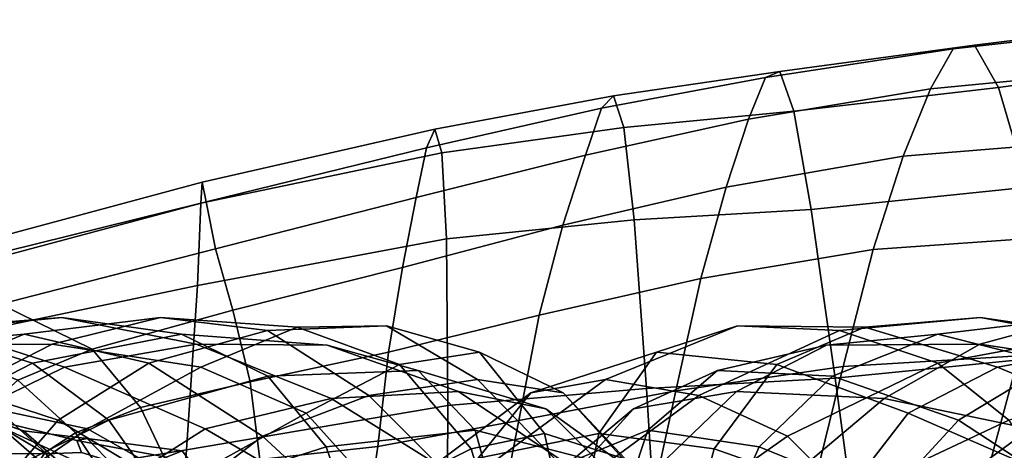
# Model space of a CAD drawing. Units: inches. Extents: x 0 to 31.1, y 0 to 2.4.
# Drawn here: x 16.7 to 17.6, y 2 to 2.4 of the extents above; entities that cross this region are included whole.
import ezdxf

# ---------------------------------------------------------------- set-up
doc = ezdxf.new("R2010")
doc.units = ezdxf.units.IN
doc.header["$MEASUREMENT"] = 0

msp = doc.modelspace()

# ---------------------------------------------------------------- linework, layer by layer
for points in [[(17.73388, 2.34748, -27.17446), (17.76062, 2.38721, -27.21798), (17.58061, 2.36726, -27.36037), (17.55996, 2.33059, -27.31889)], [(17.73388, 2.34748, -3.82069), (17.55996, 2.33059, -3.67626), (17.58061, 2.36726, -3.63478), (17.76062, 2.38721, -3.77717)], [(17.76062, 2.38721, -27.21798), (17.78796, 2.39385, -27.26891), (17.60013, 2.3705, -27.40839), (17.58061, 2.36726, -27.36037)], [(17.76062, 2.38721, -3.77717), (17.58061, 2.36726, -3.63478), (17.60013, 2.3705, -3.58676), (17.78796, 2.39385, -3.72624)], [(17.78796, 2.39385, -27.26891), (17.82021, 2.35917, -27.33482), (17.6219, 2.3318, -27.4704), (17.60013, 2.3705, -27.40839)], [(17.78796, 2.39385, -3.72624), (17.60013, 2.3705, -3.58676), (17.6219, 2.3318, -3.52476), (17.82021, 2.35917, -3.66034)], [(17.55996, 2.33059, -27.31889), (17.58061, 2.36726, -27.36037), (17.40908, 2.3411, -27.46449), (17.39346, 2.30286, -27.42611)], [(17.55996, 2.33059, -3.67626), (17.39346, 2.30286, -3.56904), (17.40908, 2.3411, -3.53066), (17.58061, 2.36726, -3.63478)], [(17.58061, 2.36726, -27.36037), (17.60013, 2.3705, -27.40839), (17.42213, 2.34655, -27.50667), (17.40908, 2.3411, -27.46449)], [(17.58061, 2.36726, -3.63478), (17.40908, 2.3411, -3.53066), (17.42213, 2.34655, -3.48849), (17.60013, 2.3705, -3.58676)], [(17.60013, 2.3705, -27.40839), (17.6219, 2.3318, -27.4704), (17.43493, 2.31018, -27.55954), (17.42213, 2.34655, -27.50667)], [(17.60013, 2.3705, -3.58676), (17.42213, 2.34655, -3.48849), (17.43493, 2.31018, -3.43561), (17.6219, 2.3318, -3.52476)], [(17.82021, 2.35917, -27.33482), (17.86114, 2.27081, -27.41925), (17.64883, 2.24086, -27.55361), (17.6219, 2.3318, -27.4704)], [(17.82021, 2.35917, -3.66034), (17.6219, 2.3318, -3.52476), (17.64883, 2.24086, -3.44154), (17.86114, 2.27081, -3.5759)], [(17.40908, 2.3411, -27.46449), (17.25916, 2.31286, -27.53658), (17.24436, 2.2702, -27.50029), (17.39346, 2.30286, -27.42611)], [(17.40908, 2.3411, -3.53066), (17.39346, 2.30286, -3.56904), (17.24436, 2.2702, -3.49486), (17.25916, 2.31286, -3.45857)], [(17.42213, 2.34655, -27.50667), (17.27024, 2.32437, -27.5737), (17.25916, 2.31286, -27.53658), (17.40908, 2.3411, -27.46449)], [(17.42213, 2.34655, -3.48849), (17.40908, 2.3411, -3.53066), (17.25916, 2.31286, -3.45857), (17.27024, 2.32437, -3.42145)], [(17.27958, 2.29519, -27.61721), (17.27024, 2.32437, -27.5737), (17.42213, 2.34655, -27.50667), (17.43493, 2.31018, -27.55954)], [(17.27958, 2.29519, -3.37794), (17.43493, 2.31018, -3.43561), (17.42213, 2.34655, -3.48849), (17.27024, 2.32437, -3.42145)], [(17.53481, 2.26901, -27.27651), (17.70344, 2.28288, -27.13076), (17.73388, 2.34748, -27.17446), (17.55996, 2.33059, -27.31889)], [(17.53481, 2.26901, -3.71864), (17.55996, 2.33059, -3.67626), (17.73388, 2.34748, -3.82069), (17.70344, 2.28288, -3.8644)], [(17.6219, 2.3318, -27.4704), (17.64883, 2.24086, -27.55361), (17.45068, 2.22054, -27.63721), (17.43493, 2.31018, -27.55954)], [(17.6219, 2.3318, -3.52476), (17.43493, 2.31018, -3.43561), (17.45068, 2.22054, -3.35794), (17.64883, 2.24086, -3.44154)], [(17.27024, 2.32437, -27.5737), (17.10677, 2.29394, -27.62159), (17.09924, 2.27686, -27.58469), (17.25916, 2.31286, -27.53658)], [(17.27024, 2.32437, -3.42145), (17.25916, 2.31286, -3.45857), (17.09924, 2.27686, -3.41046), (17.10677, 2.29394, -3.37356)], [(17.11317, 2.27209, -27.65927), (17.10677, 2.29394, -27.62159), (17.27024, 2.32437, -27.5737), (17.27958, 2.29519, -27.61721)], [(17.11317, 2.27209, -3.33588), (17.27958, 2.29519, -3.37794), (17.27024, 2.32437, -3.42145), (17.10677, 2.29394, -3.37356)], [(17.37294, 2.24085, -27.38461), (17.53481, 2.26901, -27.27651), (17.55996, 2.33059, -27.31889), (17.39346, 2.30286, -27.42611)], [(17.37294, 2.24085, -3.61054), (17.39346, 2.30286, -3.56904), (17.55996, 2.33059, -3.67626), (17.53481, 2.26901, -3.71864)], [(17.25916, 2.31286, -27.53658), (17.09924, 2.27686, -27.58469), (17.08965, 2.23124, -27.54644), (17.24436, 2.2702, -27.50029)], [(17.25916, 2.31286, -3.45857), (17.24436, 2.2702, -3.49486), (17.08965, 2.23124, -3.44871), (17.09924, 2.27686, -3.41046)], [(17.28895, 2.21084, -27.68735), (17.27958, 2.29519, -27.61721), (17.43493, 2.31018, -27.55954), (17.45068, 2.22054, -27.63721)], [(17.28895, 2.21084, -3.3078), (17.45068, 2.22054, -3.35794), (17.43493, 2.31018, -3.43561), (17.27958, 2.29519, -3.37794)], [(17.11743, 2.19369, -27.72187), (17.11317, 2.27209, -27.65927), (17.27958, 2.29519, -27.61721), (17.28895, 2.21084, -27.68735)], [(17.11743, 2.19369, -3.27328), (17.28895, 2.21084, -3.3078), (17.27958, 2.29519, -3.37794), (17.11317, 2.27209, -3.33588)], [(17.22386, 2.20594, -27.45925), (17.37294, 2.24085, -27.38461), (17.39346, 2.30286, -27.42611), (17.24436, 2.2702, -27.50029)], [(17.22386, 2.20594, -3.5359), (17.24436, 2.2702, -3.49486), (17.39346, 2.30286, -3.56904), (17.37294, 2.24085, -3.61054)], [(16.89401, 2.24523, -27.66242), (17.10677, 2.29394, -27.62159), (17.11317, 2.27209, -27.65927), (16.89302, 2.22614, -27.7016)], [(16.89401, 2.24523, -3.33273), (16.89302, 2.22614, -3.29355), (17.11317, 2.27209, -3.33588), (17.10677, 2.29394, -3.37356)], [(17.09924, 2.27686, -27.58469), (17.10677, 2.29394, -27.62159), (16.89401, 2.24523, -27.66242), (16.89769, 2.22744, -27.61685)], [(17.09924, 2.27686, -3.41046), (16.89769, 2.22744, -3.3783), (16.89401, 2.24523, -3.33273), (17.10677, 2.29394, -3.37356)], [(17.50739, 2.18398, -27.22894), (17.67162, 2.1953, -27.082), (17.70344, 2.28288, -27.13076), (17.53481, 2.26901, -27.27651)], [(17.50739, 2.18398, -3.76621), (17.53481, 2.26901, -3.71864), (17.70344, 2.28288, -3.8644), (17.67161, 2.1953, -3.91315)], [(16.89302, 2.22614, -27.7016), (17.11317, 2.27209, -27.65927), (17.11743, 2.19369, -27.72187), (16.88988, 2.15101, -27.75861)], [(16.89302, 2.22614, -3.29355), (16.88988, 2.15101, -3.23654), (17.11743, 2.19369, -3.27328), (17.11317, 2.27209, -3.33588)], [(17.08965, 2.23124, -27.54644), (17.09924, 2.27686, -27.58469), (16.89769, 2.22744, -27.61685), (16.9063, 2.18457, -27.5696)], [(17.08965, 2.23124, -3.44871), (16.9063, 2.18457, -3.42555), (16.89769, 2.22744, -3.3783), (17.09924, 2.27686, -3.41046)], [(17.07707, 2.16743, -27.50473), (17.22386, 2.20594, -27.45925), (17.24436, 2.2702, -27.50029), (17.08965, 2.23124, -27.54644)], [(17.07707, 2.16743, -3.49042), (17.08965, 2.23124, -3.44871), (17.24436, 2.2702, -3.49486), (17.22386, 2.20594, -3.5359)], [(17.35003, 2.15735, -27.33789), (17.50739, 2.18398, -27.22894), (17.53481, 2.26901, -27.27651), (17.37294, 2.24085, -27.38461)], [(17.35003, 2.15735, -3.65726), (17.37294, 2.24085, -3.61054), (17.53481, 2.26901, -3.71864), (17.50739, 2.18398, -3.76621)], [(16.66862, 2.18489, -27.66), (16.89401, 2.24523, -27.66242), (16.89302, 2.22614, -27.7016), (16.6538, 2.16708, -27.7007)], [(16.66861, 2.18489, -3.33515), (16.6538, 2.16708, -3.29446), (16.89302, 2.22614, -3.29355), (16.89401, 2.24523, -3.33273)], [(16.89769, 2.22744, -3.3783), (16.69017, 2.17197, -3.38448), (16.66861, 2.18489, -3.33515), (16.89401, 2.24523, -3.33273)], [(16.89769, 2.22744, -27.61685), (16.89401, 2.24523, -27.66242), (16.66862, 2.18489, -27.66), (16.69017, 2.17197, -27.61068)], [(17.20207, 2.12381, -27.41331), (17.35003, 2.15735, -27.33789), (17.37294, 2.24085, -27.38461), (17.22386, 2.20594, -27.45925)], [(17.20207, 2.12381, -3.58184), (17.22386, 2.20594, -3.5359), (17.37294, 2.24085, -3.61054), (17.35003, 2.15735, -3.65726)], [(17.64883, 2.24086, -27.55361), (17.68386, 2.0874, -27.66526), (17.47257, 2.06616, -27.75378), (17.45068, 2.22054, -27.63721)], [(17.64883, 2.24086, -3.44154), (17.45068, 2.22054, -3.35794), (17.47257, 2.06616, -3.24137), (17.68386, 2.0874, -3.3299)], [(16.6538, 2.16708, -27.7007), (16.89302, 2.22614, -27.7016), (16.88988, 2.15101, -27.75861), (16.6366, 2.0978, -27.7535)], [(16.6538, 2.16708, -3.29446), (16.6366, 2.0978, -3.24165), (16.88988, 2.15101, -3.23654), (16.89302, 2.22614, -3.29355)], [(16.9063, 2.18457, -27.5696), (16.89769, 2.22744, -27.61685), (16.69017, 2.17197, -27.61068), (16.70963, 2.1338, -27.55816)], [(16.9063, 2.18457, -3.42555), (16.70963, 2.1338, -3.43699), (16.69017, 2.17197, -3.38448), (16.89769, 2.22744, -3.3783)], [(17.07707, 2.16743, -27.50473), (17.08965, 2.23124, -27.54644), (16.9063, 2.18457, -27.5696), (16.92208, 2.12843, -27.52538)], [(17.07707, 2.16743, -3.49042), (16.92208, 2.12843, -3.46977), (16.9063, 2.18457, -3.42555), (17.08965, 2.23124, -3.44871)], [(17.30015, 2.05685, -27.80439), (17.28895, 2.21084, -27.68735), (17.45068, 2.22054, -27.63721), (17.47257, 2.06616, -27.75378)], [(17.30015, 2.05685, -3.19077), (17.47257, 2.06616, -3.24137), (17.45068, 2.22054, -3.35794), (17.28895, 2.21084, -3.3078)], [(17.06442, 2.0901, -27.46023), (17.20207, 2.12381, -27.41331), (17.22386, 2.20594, -27.45925), (17.07707, 2.16743, -27.50473)], [(17.06442, 2.0901, -3.53492), (17.07707, 2.16743, -3.49042), (17.22386, 2.20594, -3.5359), (17.20207, 2.12381, -3.58184)], [(17.11855, 2.04114, -27.83353), (17.11743, 2.19369, -27.72187), (17.28895, 2.21084, -27.68735), (17.30015, 2.05685, -27.80439)], [(17.11855, 2.04114, -3.16162), (17.30015, 2.05685, -3.19077), (17.28895, 2.21084, -3.3078), (17.11743, 2.19369, -3.27328)], [(16.88988, 2.15101, -27.75861), (17.11743, 2.19369, -27.72187), (17.11855, 2.04114, -27.83353), (16.87974, 2.0007, -27.85768)], [(16.88988, 2.15101, -3.23654), (16.87974, 2.0007, -3.13748), (17.11855, 2.04114, -3.16162), (17.11743, 2.19369, -3.27328)], [(17.64072, 2.08663, -27.02331), (17.67162, 2.1953, -27.082), (17.50739, 2.18398, -27.22894), (17.47993, 2.07699, -27.17189)], [(17.64072, 2.08663, -3.97184), (17.47993, 2.07699, -3.82326), (17.50739, 2.18398, -3.76621), (17.67161, 2.1953, -3.91315)], [(16.92208, 2.12843, -27.52538), (16.9063, 2.18457, -27.5696), (16.70963, 2.1338, -27.55816), (16.79344, 2.09279, -27.52144)], [(16.92208, 2.12843, -3.46977), (16.79344, 2.09279, -3.47371), (16.70963, 2.1338, -3.43699), (16.9063, 2.18457, -3.42555)], [(17.47993, 2.07699, -27.17189), (17.50739, 2.18398, -27.22894), (17.35003, 2.15735, -27.33789), (17.32722, 2.05467, -27.28386)], [(17.47993, 2.07699, -3.82326), (17.32722, 2.05467, -3.71129), (17.35003, 2.15735, -3.65726), (17.50739, 2.18398, -3.76621)], [(17.06442, 2.0901, -27.46023), (17.07707, 2.16743, -27.50473), (16.92208, 2.12843, -27.52538), (16.93796, 2.06295, -27.4837)], [(17.06442, 2.0901, -3.53492), (16.93796, 2.06295, -3.51145), (16.92208, 2.12843, -3.46977), (17.07707, 2.16743, -3.49042)], [(17.35003, 2.15735, -27.33789), (17.20207, 2.12381, -27.41331), (17.18341, 2.02753, -27.3623), (17.32722, 2.05467, -27.28386)], [(17.35003, 2.15735, -3.65726), (17.32722, 2.05467, -3.71129), (17.18341, 2.02753, -3.63285), (17.20207, 2.12381, -3.58184)], [(16.6366, 2.0978, -27.7535), (16.88988, 2.15101, -27.75861), (16.87974, 2.0007, -27.85768), (16.60793, 1.9563, -27.83915)], [(16.6366, 2.0978, -3.24165), (16.60793, 1.9563, -3.156), (16.87974, 2.0007, -3.13748), (16.88988, 2.15101, -3.23654)], [(16.70963, 2.1338, -27.55816), (16.65567, 2.09336, -27.5028), (16.7257, 2.06436, -27.49317), (16.79344, 2.09279, -27.52144)], [(16.70963, 2.1338, -3.43699), (16.79344, 2.09279, -3.47371), (16.7257, 2.06436, -3.50198), (16.65567, 2.09336, -3.49235)], [(16.93796, 2.06295, -27.4837), (16.92208, 2.12843, -27.52538), (16.79344, 2.09279, -27.52144), (16.83763, 2.03932, -27.48524)], [(16.93796, 2.06295, -3.51145), (16.83763, 2.03932, -3.50992), (16.79344, 2.09279, -3.47371), (16.92208, 2.12843, -3.46977)], [(16.54623, 2.11416, -2.15412), (16.6545, 2.11295, -2.0221), (16.76574, 2.12175, -2.10597), (16.64388, 2.10979, -2.22375)], [(16.85608, 2.12175, -28.92589), (16.75697, 2.09732, -29.06244), (16.62125, 2.09644, -28.98891), (16.73143, 2.10641, -28.85675)], [(16.64388, 2.10979, -2.22375), (16.76574, 2.12175, -2.10597), (16.87524, 2.10641, -2.19724), (16.73907, 2.08001, -2.30292)], [(16.6545, 2.11295, -2.0221), (16.76826, 2.07646, -1.89718), (16.88869, 2.09732, -1.99041), (16.76574, 2.12175, -2.10597)], [(16.95372, 2.10979, -28.78737), (16.85608, 2.12175, -28.92589), (16.73143, 2.10641, -28.85675), (16.84538, 2.08001, -28.72744)], [(16.98107, 2.11295, -28.98743), (16.89274, 2.07646, -29.13145), (16.75697, 2.09732, -29.06244), (16.85608, 2.12175, -28.92589)], [(16.76574, 2.12175, -2.10597), (16.88869, 2.09732, -1.99041), (17.00822, 2.09644, -2.08807), (16.87524, 2.10641, -2.19724)], [(17.06269, 2.11416, -28.83746), (16.98107, 2.11295, -28.98743), (16.85608, 2.12175, -28.92589), (16.95372, 2.10979, -28.78737)], [(17.20207, 2.12381, -27.41331), (17.06442, 2.0901, -27.46023), (17.0546, 2.0039, -27.41358), (17.18341, 2.02753, -27.3623)], [(17.20207, 2.12381, -3.58184), (17.18341, 2.02753, -3.63285), (17.0546, 2.0039, -3.58157), (17.06442, 2.0901, -3.53492)], [(17.38351, 2.11416, -2.24347), (17.49986, 2.11295, -2.11851), (17.60562, 2.12175, -2.2092), (17.4766, 2.10979, -2.31909)], [(17.69524, 2.12175, -28.81701), (17.6049, 2.09732, -28.95951), (17.46483, 2.09644, -28.89465), (17.56649, 2.10641, -28.75583)], [(17.4766, 2.10979, -2.31909), (17.60562, 2.12175, -2.2092), (17.70916, 2.10641, -2.30717), (17.56664, 2.08001, -2.40408)], [(17.49986, 2.11295, -2.11851), (17.62123, 2.07646, -2.00098), (17.73557, 2.09732, -2.10159), (17.60562, 2.12175, -2.2092)], [(17.78399, 2.10979, -28.67263), (17.69524, 2.12175, -28.81701), (17.56649, 2.10641, -28.75583), (17.67209, 2.08001, -28.61962)], [(17.82385, 2.11295, -28.87058), (17.74473, 2.07646, -29.01986), (17.6049, 2.09732, -28.95951), (17.69524, 2.12175, -28.81701)], [(17.60562, 2.12175, -2.2092), (17.73557, 2.09732, -2.10159), (17.84874, 2.09644, -2.20656), (17.70916, 2.10641, -2.30717)], [(16.5237, 2.05032, -2.35933), (16.64388, 2.10979, -2.22375), (16.73907, 2.08001, -2.30292), (16.60928, 2.01338, -2.42961)], [(16.73143, 2.10641, -28.85675), (16.62125, 2.09644, -28.98891), (16.52514, 2.07332, -28.92965), (16.63914, 2.0681, -28.79368)], [(16.68225, 2.0344, -1.83424), (16.76826, 2.07646, -1.89718), (16.6545, 2.11295, -2.0221), (16.5704, 2.07884, -1.96505)], [(16.84538, 2.08001, -28.72744), (16.73143, 2.10641, -28.85675), (16.63914, 2.0681, -28.79368), (16.76246, 2.028, -28.66514)], [(16.73907, 2.08001, -2.30292), (16.87524, 2.10641, -2.19724), (16.95407, 2.0681, -2.27649), (16.80885, 2.028, -2.37965)], [(17.04636, 2.05032, -28.63167), (16.95372, 2.10979, -28.78737), (16.84538, 2.08001, -28.72744), (16.94913, 2.01338, -28.57867)], [(16.87524, 2.10641, -2.19724), (17.00822, 2.09644, -2.08807), (17.09153, 2.07332, -2.16429), (16.95407, 2.0681, -2.27649)], [(16.98902, 2.0344, -29.17716), (16.89274, 2.07646, -29.13145), (16.98107, 2.11295, -28.98743), (17.07438, 2.07884, -29.02771)], [(17.1459, 2.0649, -28.67582), (17.06269, 2.11416, -28.83746), (16.95372, 2.10979, -28.78737), (17.04636, 2.05032, -28.63167)], [(17.07438, 2.07884, -29.02771), (16.98107, 2.11295, -28.98743), (17.06269, 2.11416, -28.83746), (17.14746, 2.08991, -28.87024)], [(17.14746, 2.08991, -28.87024), (17.06269, 2.11416, -28.83746), (17.1459, 2.0649, -28.67582), (17.22413, 2.05286, -28.70588)], [(17.30955, 2.08991, -2.19064), (17.38351, 2.11416, -2.24347), (17.26271, 2.0649, -2.37934), (17.19442, 2.05286, -2.33077)], [(17.26271, 2.0649, -2.37934), (17.38351, 2.11416, -2.24347), (17.4766, 2.10979, -2.31909), (17.34814, 2.05032, -2.44686)], [(17.41951, 2.07884, -2.05629), (17.49986, 2.11295, -2.11851), (17.38351, 2.11416, -2.24347), (17.30955, 2.08991, -2.19064)], [(17.34814, 2.05032, -2.44686), (17.4766, 2.10979, -2.31909), (17.56664, 2.08001, -2.40408), (17.42914, 2.01338, -2.52237)], [(17.56649, 2.10641, -28.75583), (17.46483, 2.09644, -28.89465), (17.36519, 2.07332, -28.84154), (17.47043, 2.0681, -28.69868)], [(17.53934, 2.0344, -1.93277), (17.62123, 2.07646, -2.00098), (17.49986, 2.11295, -2.11851), (17.41951, 2.07884, -2.05629)], [(17.67209, 2.08001, -28.61962), (17.56649, 2.10641, -28.75583), (17.47043, 2.0681, -28.69868), (17.58543, 2.028, -28.56265)], [(17.56664, 2.08001, -2.40408), (17.70916, 2.10641, -2.30717), (17.78287, 2.0681, -2.39121), (17.63145, 2.028, -2.48505)], [(16.75697, 2.09732, -29.06244), (16.65991, 2.04764, -29.21222), (16.52882, 2.05399, -29.14619), (16.62125, 2.09644, -28.98891)], [(16.89274, 2.07646, -29.13145), (16.78937, 2.01988, -29.27525), (16.65991, 2.04764, -29.21222), (16.75697, 2.09732, -29.06244)], [(16.76826, 2.07646, -1.89718), (16.89674, 2.01988, -1.7753), (17.0121, 2.04764, -1.86148), (16.88869, 2.09732, -1.99041)], [(16.88869, 2.09732, -1.99041), (17.0121, 2.04764, -1.86148), (17.12849, 2.05399, -1.9509), (17.00822, 2.09644, -2.08807)], [(17.6049, 2.09732, -28.95951), (17.51743, 2.04764, -29.11509), (17.38245, 2.05399, -29.05742), (17.46483, 2.09644, -28.89465)], [(17.74473, 2.07646, -29.01986), (17.65059, 2.01988, -29.16986), (17.51743, 2.04764, -29.11509), (17.6049, 2.09732, -28.95951)], [(17.62123, 2.07646, -2.00098), (17.75712, 2.01988, -1.88741), (17.86683, 2.04764, -1.98066), (17.73557, 2.09732, -2.10159)], [(16.79344, 2.09279, -27.52144), (16.7257, 2.06436, -27.49317), (16.77834, 2.01618, -27.46636), (16.83763, 2.03932, -27.48524)], [(16.79344, 2.09279, -3.47371), (16.83763, 2.03932, -3.50992), (16.77834, 2.01618, -3.52879), (16.7257, 2.06436, -3.50198)], [(17.0546, 2.0039, -27.41358), (17.06442, 2.0901, -27.46023), (16.93796, 2.06295, -27.4837), (16.94688, 1.99208, -27.44405)], [(17.0546, 2.0039, -3.58157), (16.94688, 1.99208, -3.55111), (16.93796, 2.06295, -3.51145), (17.06442, 2.0901, -3.53492)], [(17.00822, 2.09644, -2.08807), (17.12849, 2.05399, -1.9509), (17.20838, 2.03832, -2.01825), (17.09153, 2.07332, -2.16429)], [(17.13992, 2.00172, -29.05234), (17.07438, 2.07884, -29.02771), (17.14746, 2.08991, -28.87024), (17.20688, 2.01577, -28.88885)], [(17.25663, 2.01577, -2.15784), (17.30955, 2.08991, -2.19064), (17.19442, 2.05286, -2.33077), (17.14628, 1.99304, -2.30025)], [(17.20688, 2.01577, -28.88885), (17.14746, 2.08991, -28.87024), (17.22413, 2.05286, -28.70588), (17.27835, 1.99304, -28.72346)], [(17.36215, 2.00172, -2.01613), (17.41951, 2.07884, -2.05629), (17.30955, 2.08991, -2.19064), (17.25663, 2.01577, -2.15784)], [(17.46483, 2.09644, -28.89465), (17.38245, 2.05399, -29.05742), (17.28833, 2.03832, -29.01205), (17.36519, 2.07332, -28.84154)], [(16.60928, 2.01338, -2.42961), (16.73907, 2.08001, -2.30292), (16.80885, 2.028, -2.37965), (16.66871, 1.95835, -2.49859)], [(16.94913, 2.01338, -28.57867), (16.84538, 2.08001, -28.72744), (16.76246, 2.028, -28.66514), (16.87783, 1.95835, -28.52205)], [(17.42914, 2.01338, -2.52237), (17.56664, 2.08001, -2.40408), (17.63145, 2.028, -2.48505), (17.48412, 1.95835, -2.59495)], [(17.61016, 1.97323, -26.96186), (17.64072, 2.08663, -27.02331), (17.47993, 2.07699, -27.17189), (17.45099, 1.95897, -27.10994)], [(17.61016, 1.97323, -4.03329), (17.45099, 1.95897, -3.88521), (17.47993, 2.07699, -3.82326), (17.64072, 2.08663, -3.97184)], [(17.68386, 2.0874, -27.66526), (17.72081, 1.90793, -27.77986), (17.49671, 1.88706, -27.87669), (17.47257, 2.06616, -27.75378)], [(17.68386, 2.0874, -3.3299), (17.47257, 2.06616, -3.24137), (17.49671, 1.88706, -3.11846), (17.72081, 1.90793, -3.21529)], [(17.7663, 2.01338, -28.46463), (17.67209, 2.08001, -28.61962), (17.58543, 2.028, -28.56265), (17.69159, 1.95835, -28.4126)], [(17.77865, 1.97272, -26.77922), (17.80873, 2.07574, -26.83504), (17.64072, 2.08663, -27.02331), (17.61016, 1.97323, -26.96186)], [(17.77865, 1.97272, -4.21593), (17.61016, 1.97323, -4.03329), (17.64072, 2.08663, -3.97184), (17.80873, 2.07574, -4.16011)], [(16.81999, 1.97134, -1.71769), (16.89674, 2.01988, -1.7753), (16.76826, 2.07646, -1.89718), (16.68225, 2.0344, -1.83424)], [(16.87556, 1.97134, -29.31746), (16.78937, 2.01988, -29.27525), (16.89274, 2.07646, -29.13145), (16.98902, 2.0344, -29.17716)], [(16.95407, 2.0681, -2.27649), (17.09153, 2.07332, -2.16429), (17.14369, 2.01867, -2.21678), (17.00731, 2.00346, -2.33937)], [(17.05627, 1.95956, -29.20798), (16.98902, 2.0344, -29.17716), (17.07438, 2.07884, -29.02771), (17.13992, 2.00172, -29.05234)], [(17.09153, 2.07332, -2.16429), (17.20838, 2.03832, -2.01825), (17.25704, 1.98963, -2.06233), (17.14369, 2.01867, -2.21678)], [(17.36519, 2.07332, -28.84154), (17.28833, 2.03832, -29.01205), (17.23024, 1.98963, -28.98146), (17.30162, 2.01867, -28.80367)], [(17.45099, 1.95897, -27.10994), (17.47993, 2.07699, -27.17189), (17.32722, 2.05467, -27.28386), (17.30149, 1.93758, -27.22489)], [(17.45099, 1.95897, -3.88521), (17.30149, 1.93758, -3.77026), (17.32722, 2.05467, -3.71129), (17.47993, 2.07699, -3.82326)], [(17.47043, 2.0681, -28.69868), (17.36519, 2.07332, -28.84154), (17.30162, 2.01867, -28.80367), (17.40322, 2.00346, -28.65102)], [(17.48187, 1.95956, -1.88619), (17.53934, 2.0344, -1.93277), (17.41951, 2.07884, -2.05629), (17.36215, 2.00172, -2.01613)], [(17.68413, 1.97134, -1.82509), (17.75712, 2.01988, -1.88741), (17.62123, 2.07646, -2.00098), (17.53934, 2.0344, -1.93277)], [(16.76246, 2.028, -28.66514), (16.63914, 2.0681, -28.79368), (16.57506, 2.00346, -28.7419), (16.70012, 1.95616, -28.60725)], [(16.7257, 2.06436, -27.49317), (16.7012, 2.04291, -27.44917), (16.7507, 1.99835, -27.43296), (16.77834, 2.01618, -27.46636)], [(16.7257, 2.06436, -3.50198), (16.77834, 2.01618, -3.52879), (16.7507, 1.99835, -3.56219), (16.7012, 2.04291, -3.54598)], [(16.80885, 2.028, -2.37965), (16.95407, 2.0681, -2.27649), (17.00731, 2.00346, -2.33937), (16.85925, 1.95616, -2.44819)], [(16.94688, 1.99208, -27.44405), (16.93796, 2.06295, -27.4837), (16.83763, 2.03932, -27.48524), (16.86563, 1.98074, -27.45322)], [(16.94688, 1.99208, -3.55111), (16.86563, 1.98074, -3.54193), (16.83763, 2.03932, -3.50992), (16.93796, 2.06295, -3.51145)], [(17.22938, 1.97939, -28.53348), (17.1459, 2.0649, -28.67582), (17.04636, 2.05032, -28.63167), (17.1344, 1.96238, -28.49268)], [(17.19442, 2.05286, -2.33077), (17.26271, 2.0649, -2.37934), (17.14646, 1.97939, -2.49645), (17.08083, 1.968, -2.45232)], [(17.22413, 2.05286, -28.70588), (17.1459, 2.0649, -28.67582), (17.22938, 1.97939, -28.53348), (17.30392, 1.968, -28.55991)], [(17.14646, 1.97939, -2.49645), (17.26271, 2.0649, -2.37934), (17.34814, 2.05032, -2.44686), (17.22831, 1.96238, -2.55959)], [(17.31166, 1.87613, -27.93082), (17.30015, 2.05685, -27.80439), (17.47257, 2.06616, -27.75378), (17.49671, 1.88706, -27.87669)], [(17.31166, 1.87613, -3.06433), (17.49671, 1.88706, -3.11846), (17.47257, 2.06616, -3.24137), (17.30015, 2.05685, -3.19077)], [(17.58543, 2.028, -28.56265), (17.47043, 2.0681, -28.69868), (17.40322, 2.00346, -28.65102), (17.51958, 1.95616, -28.50879)], [(17.0121, 2.04764, -1.86148), (17.13383, 1.9717, -1.75008), (17.24314, 1.97723, -1.82477), (17.12849, 2.05399, -1.9509)], [(17.14628, 1.99304, -2.30025), (17.19442, 2.05286, -2.33077), (17.08083, 1.968, -2.45232), (17.03506, 1.91621, -2.42501)], [(17.11773, 1.85973, -27.9561), (17.11855, 2.04114, -27.83353), (17.30015, 2.05685, -27.80439), (17.31166, 1.87613, -27.93082)], [(17.11773, 1.85973, -3.03905), (17.31166, 1.87613, -3.06433), (17.30015, 2.05685, -3.19077), (17.11855, 2.04114, -3.16162)], [(17.12849, 2.05399, -1.9509), (17.24314, 1.97723, -1.82477), (17.31897, 1.95866, -1.87769), (17.20838, 2.03832, -2.01825)], [(17.32722, 2.05467, -27.28386), (17.18341, 2.02753, -27.3623), (17.16198, 1.91671, -27.30817), (17.30149, 1.93758, -27.22489)], [(17.32722, 2.05467, -3.71129), (17.30149, 1.93758, -3.77026), (17.16198, 1.91671, -3.68698), (17.18341, 2.02753, -3.63285)], [(17.38245, 2.05399, -29.05742), (17.30278, 1.97723, -29.2081), (17.21616, 1.95866, -29.1757), (17.28833, 2.03832, -29.01205)], [(17.27835, 1.99304, -28.72346), (17.22413, 2.05286, -28.70588), (17.30392, 1.968, -28.55991), (17.35505, 1.91621, -28.57497)], [(17.51743, 2.04764, -29.11509), (17.42723, 1.9717, -29.25325), (17.30278, 1.97723, -29.2081), (17.38245, 2.05399, -29.05742)], [(16.78937, 2.01988, -29.27525), (16.67627, 1.94235, -29.39685), (16.56121, 1.9717, -29.34445), (16.65991, 2.04764, -29.21222)], [(16.70228, 2.02816, -27.39804), (16.65256, 2.05158, -27.39999), (16.69555, 2.02989, -27.31924), (16.73091, 2.01823, -27.3325)], [(16.70228, 2.02816, -3.59711), (16.73091, 2.01823, -3.66265), (16.69555, 2.02989, -3.67591), (16.65256, 2.05158, -3.59516)], [(16.89674, 2.01988, -1.7753), (17.03062, 1.94235, -1.67705), (17.13383, 1.9717, -1.75008), (17.0121, 2.04764, -1.86148)], [(17.1344, 1.96238, -28.49268), (17.04636, 2.05032, -28.63167), (16.94913, 2.01338, -28.57867), (17.04669, 1.92299, -28.44466)], [(17.22831, 1.96238, -2.55959), (17.34814, 2.05032, -2.44686), (17.42914, 2.01338, -2.52237), (17.30132, 1.92299, -2.62791)], [(17.65059, 2.01988, -29.16986), (17.54535, 1.94235, -29.29833), (17.42723, 1.9717, -29.25325), (17.51743, 2.04764, -29.11509)], [(16.76792, 1.89796, -1.67486), (16.81999, 1.97134, -1.71769), (16.68225, 2.0344, -1.83424), (16.62196, 1.95956, -1.79137)], [(16.64075, 2.03862, -27.32938), (16.71817, 1.99748, -27.22782), (16.75125, 1.99724, -27.21638), (16.69555, 2.02989, -27.31924)], [(16.64075, 2.03862, -3.66577), (16.69555, 2.02989, -3.67591), (16.75125, 1.99724, -3.77878), (16.71817, 1.99748, -3.76733)], [(16.7507, 1.99835, -27.43296), (16.7012, 2.04291, -27.44917), (16.70228, 2.02816, -27.39804), (16.74532, 1.99067, -27.3909)], [(16.7507, 1.99835, -3.56219), (16.74532, 1.99067, -3.60425), (16.70228, 2.02816, -3.59711), (16.7012, 2.04291, -3.54598)], [(16.86563, 1.98074, -27.45322), (16.83763, 2.03932, -27.48524), (16.77834, 2.01618, -27.46636), (16.81625, 1.95857, -27.44061)], [(16.86563, 1.98074, -3.54193), (16.81625, 1.95857, -3.55454), (16.77834, 2.01618, -3.52879), (16.83763, 2.03932, -3.50992)], [(16.87974, 2.0007, -27.85768), (17.11855, 2.04114, -27.83353), (17.11773, 1.85973, -27.9561), (16.86697, 1.82246, -27.9664)], [(16.87974, 2.0007, -3.13748), (16.86697, 1.82246, -3.02875), (17.11773, 1.85973, -3.03905), (17.11855, 2.04114, -3.16162)], [(16.93473, 1.89796, -29.34978), (16.87556, 1.97134, -29.31746), (16.98902, 2.0344, -29.17716), (17.05627, 1.95956, -29.20798)], [(17.28833, 2.03832, -29.01205), (17.21616, 1.95866, -29.1757), (17.16273, 1.90928, -29.15522), (17.23024, 1.98963, -28.98146)], [(17.20838, 2.03832, -2.01825), (17.31897, 1.95866, -1.87769), (17.36563, 1.90928, -1.91082), (17.25704, 1.98963, -2.06233)], [(17.63486, 1.89796, -1.77908), (17.68413, 1.97134, -1.82509), (17.53934, 2.0344, -1.93277), (17.48187, 1.95956, -1.88619)], [(16.66871, 1.95835, -2.49859), (16.80885, 2.028, -2.37965), (16.85925, 1.95616, -2.44819), (16.7108, 1.88891, -2.56135)], [(16.77967, 2.00934, -27.22468), (16.7891, 2.0112, -27.24526), (16.73091, 2.01823, -27.3325), (16.69555, 2.02989, -27.31924)], [(16.69555, 2.02989, -27.31924), (16.75125, 1.99724, -27.21638), (16.78368, 1.99845, -27.19569), (16.77967, 2.00934, -27.22468)], [(16.77967, 2.00934, -3.77047), (16.69555, 2.02989, -3.67591), (16.73091, 2.01823, -3.66265), (16.7891, 2.0112, -3.74989)], [(16.69555, 2.02989, -3.67591), (16.77967, 2.00934, -3.77047), (16.78368, 1.99845, -3.79946), (16.75125, 1.99724, -3.77878)], [(16.87783, 1.95835, -28.52205), (16.76246, 2.028, -28.66514), (16.70012, 1.95616, -28.60725), (16.82472, 1.88891, -28.46828)], [(16.74532, 1.99067, -27.3909), (16.70228, 2.02816, -27.39804), (16.73091, 2.01823, -27.3325), (16.76542, 1.98794, -27.33346)], [(16.74532, 1.99067, -3.60425), (16.76542, 1.98794, -3.66169), (16.73091, 2.01823, -3.66265), (16.70228, 2.02816, -3.59711)], [(17.18341, 2.02753, -27.3623), (17.0546, 2.0039, -27.41358), (17.04014, 1.90631, -27.36654), (17.16198, 1.91671, -27.30817)], [(17.18341, 2.02753, -3.63285), (17.16198, 1.91671, -3.68698), (17.04014, 1.90631, -3.62861), (17.0546, 2.0039, -3.58157)], [(17.48412, 1.95835, -2.59495), (17.63145, 2.028, -2.48505), (17.67744, 1.95616, -2.55661), (17.52219, 1.88891, -2.66023)], [(17.69159, 1.95835, -28.4126), (17.58543, 2.028, -28.56265), (17.51958, 1.95616, -28.50879), (17.63521, 1.88891, -28.36227)], [(16.74173, 1.88947, -29.43319), (16.67627, 1.94235, -29.39685), (16.78937, 2.01988, -29.27525), (16.87556, 1.97134, -29.31746)], [(16.7891, 2.0112, -27.24526), (16.81421, 1.98492, -27.25391), (16.76542, 1.98794, -27.33346), (16.73091, 2.01823, -27.3325)], [(16.7891, 2.0112, -3.74989), (16.73091, 2.01823, -3.66265), (16.76542, 1.98794, -3.66169), (16.81421, 1.98492, -3.74124)], [(16.81625, 1.95857, -27.44061), (16.77834, 2.01618, -27.46636), (16.7507, 1.99835, -27.43296), (16.79074, 1.93939, -27.41361)], [(16.81625, 1.95857, -3.55454), (16.79074, 1.93939, -3.58154), (16.7507, 1.99835, -3.56219), (16.77834, 2.01618, -3.52879)], [(16.97313, 1.88947, -1.62909), (17.03062, 1.94235, -1.67705), (16.89674, 2.01988, -1.7753), (16.81999, 1.97134, -1.71769)], [(17.16975, 1.92322, -2.24325), (17.04002, 1.90914, -2.38154), (17.00731, 2.00346, -2.33937), (17.14369, 2.01867, -2.21678)], [(17.27975, 1.89689, -2.08192), (17.16975, 1.92322, -2.24325), (17.14369, 2.01867, -2.21678), (17.25704, 1.98963, -2.06233)], [(17.20337, 1.89689, -28.96813), (17.26979, 1.92322, -28.78452), (17.30162, 2.01867, -28.80367), (17.23024, 1.98963, -28.98146)], [(17.26979, 1.92322, -28.78452), (17.36106, 1.90914, -28.61831), (17.40322, 2.00346, -28.65102), (17.30162, 2.01867, -28.80367)], [(17.61297, 1.88947, -29.33048), (17.54535, 1.94235, -29.29833), (17.65059, 2.01988, -29.16986), (17.73927, 1.97134, -29.20658)], [(16.86141, 1.99408, -27.12778), (16.87569, 1.99998, -27.14364), (16.7891, 2.0112, -27.24526), (16.77967, 2.00934, -27.22468)], [(16.86141, 1.99408, -3.86737), (16.77967, 2.00934, -3.77047), (16.7891, 2.0112, -3.74989), (16.87569, 1.99998, -3.85151)], [(16.86141, 1.99408, -27.12778), (16.77967, 2.00934, -27.22468), (16.78368, 1.99845, -27.19569), (16.86329, 1.97387, -27.10634)], [(16.86141, 1.99408, -3.86737), (16.86329, 1.97387, -3.88881), (16.78368, 1.99845, -3.79946), (16.77967, 2.00934, -3.77047)], [(16.87569, 1.99998, -27.14364), (16.89362, 1.9765, -27.1587), (16.81421, 1.98492, -27.25391), (16.7891, 2.0112, -27.24526)], [(16.87569, 1.99998, -3.85151), (16.7891, 2.0112, -3.74989), (16.81421, 1.98492, -3.74124), (16.89362, 1.9765, -3.83645)], [(17.04669, 1.92299, -28.44466), (16.94913, 2.01338, -28.57867), (16.87783, 1.95835, -28.52205), (16.99398, 1.86724, -28.39656)], [(17.1213, 1.86427, -2.28689), (17.22667, 1.87049, -2.14232), (17.25663, 2.01577, -2.15784), (17.14628, 1.99304, -2.30025)], [(17.23976, 1.87049, -28.89643), (17.18164, 1.86393, -29.06694), (17.13992, 2.00172, -29.05234), (17.20688, 2.01577, -28.88885)], [(17.30587, 1.86427, -28.7302), (17.23976, 1.87049, -28.89643), (17.20688, 2.01577, -28.88885), (17.27835, 1.99304, -28.72346)], [(17.22667, 1.87049, -2.14232), (17.32537, 1.86393, -1.99162), (17.36215, 2.00172, -2.01613), (17.25663, 2.01577, -2.15784)], [(17.30132, 1.92299, -2.62791), (17.42914, 2.01338, -2.52237), (17.48412, 1.95835, -2.59495), (17.34041, 1.86724, -2.68761)], [(16.60793, 1.9563, -27.83915), (16.87974, 2.0007, -27.85768), (16.86697, 1.82246, -27.9664), (16.57866, 1.78941, -27.93176)], [(16.60793, 1.9563, -3.156), (16.57866, 1.78941, -3.06339), (16.86697, 1.82246, -3.02875), (16.87974, 2.0007, -3.13748)], [(17.04002, 1.90914, -2.38154), (16.8963, 1.8669, -2.50278), (16.85925, 1.95616, -2.44819), (17.00731, 2.00346, -2.33937)], [(17.04014, 1.90631, -27.36654), (17.0546, 2.0039, -27.41358), (16.94688, 1.99208, -27.44405), (16.94367, 1.91631, -27.40678)], [(17.04014, 1.90631, -3.62861), (16.94367, 1.91631, -3.58837), (16.94688, 1.99208, -3.55111), (17.0546, 2.0039, -3.58157)], [(17.18164, 1.86393, -29.06694), (17.10495, 1.8404, -29.23232), (17.05627, 1.95956, -29.20798), (17.13992, 2.00172, -29.05234)], [(17.32537, 1.86393, -1.99162), (17.44078, 1.8404, -1.85052), (17.48187, 1.95956, -1.88619), (17.36215, 2.00172, -2.01613)], [(17.36106, 1.90914, -28.61831), (17.4701, 1.8669, -28.46513), (17.51958, 1.95616, -28.50879), (17.40322, 2.00346, -28.65102)]]:
    msp.add_3dface(points)

doc.saveas('drawing.dxf')
